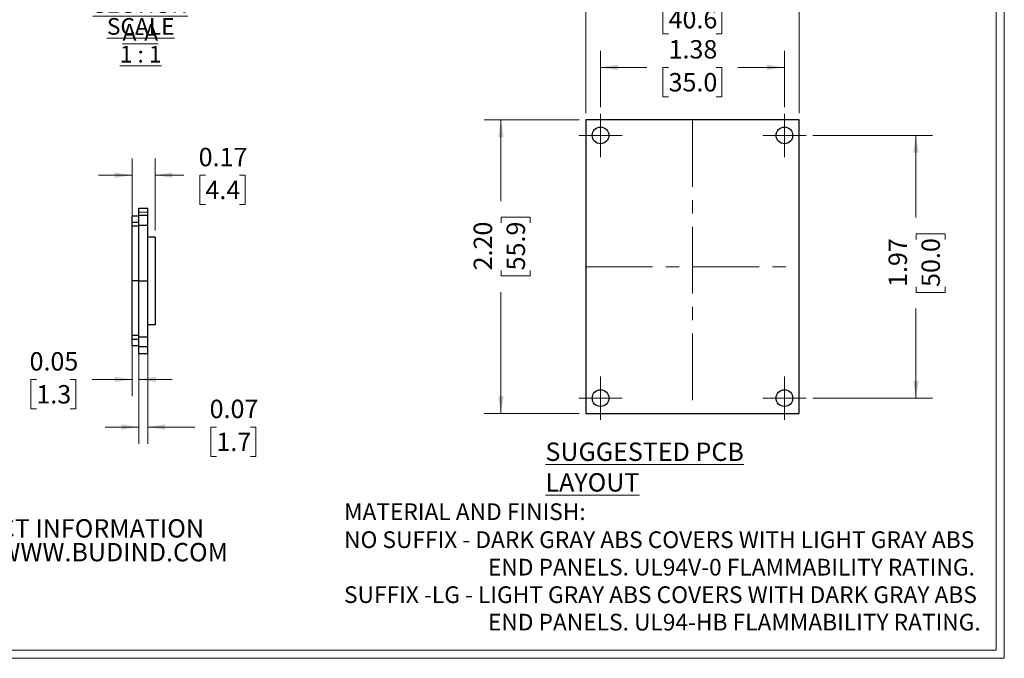
# Model space of a CAD drawing. Units: inches. Extents: x 0.3 to 16.8, y 0.3 to 10.8.
# Drawn here: x 9.4 to 16.8, y 0.3 to 5.1 of the extents above; entities that cross this region are included whole.
import ezdxf

# ---------------------------------------------------------------- set-up
doc = ezdxf.new("R2010")
doc.units = ezdxf.units.IN
doc.header["$MEASUREMENT"] = 0
doc.linetypes.add('CENTERX2', pattern=[0.8, 0.5, -0.1, 0.1, -0.1])
doc.linetypes.add('HIDDEN', pattern=[0.075, 0.05, -0.025])
doc.styles.add('SLDTEXTSTYLE0', font='TXT', dxfattribs={"width": 0.75})
doc.styles.add('SLDTEXTSTYLE3', font='TXT', dxfattribs={"width": 0.692308})
doc.dimstyles.new('SLDDIMSTYLE0', dxfattribs={"dimtxt": 0.137795, "dimasz": 0.13, "dimexe": 0, "dimexo": 0.0625, "dimgap": 0.034449, "dimtad": 0, "dimrnd": 1e-09, "dimzin": 12, "dimdsep": 46, "dimtxsty": 'SLDTEXTSTYLE0', "dimsah": 1, "dimcen": 0.09, "dimadec": 0, "dimazin": 3, "dimtfac": 1, "dimtofl": 0, "dimtmove": 0, "dimatfit": 3, "dimfxl": 1, "dimfrac": 2, "dimtolj": 1, "dimtzin": 12, "dimarcsym": 0})
doc.dimstyles.new('SLDDIMSTYLE1', dxfattribs={"dimtxt": 0.137795, "dimasz": 0.13, "dimexe": 0, "dimexo": 0.0625, "dimgap": 0.034449, "dimtad": 0, "dimrnd": 1e-09, "dimdsep": 46, "dimtxsty": 'SLDTEXTSTYLE0', "dimsah": 1, "dimcen": 0.09, "dimadec": 0, "dimazin": 2, "dimtfac": 1, "dimtmove": 0, "dimatfit": 0, "dimfxl": 1, "dimfrac": 2, "dimtolj": 1, "dimtzin": 12, "dimarcsym": 0})
doc.dimstyles.new('SLDDIMSTYLE4', dxfattribs={"dimtxt": 0.137795, "dimasz": 0.13, "dimexe": 0, "dimexo": 0.0625, "dimgap": 0.034449, "dimtad": 0, "dimrnd": 1e-09, "dimzin": 4, "dimdsep": 46, "dimtxsty": 'SLDTEXTSTYLE0', "dimsah": 1, "dimcen": 0.09, "dimadec": 0, "dimazin": 1, "dimtfac": 1, "dimtofl": 0, "dimtmove": 0, "dimatfit": 3, "dimfxl": 1, "dimfrac": 2, "dimtolj": 1, "dimtzin": 12, "dimarcsym": 0})

# ---------------------------------------------------------------- blocks, each defined once
blk = doc.blocks.new('SW_NOTE_0')
at = {"color": 0, "linetype": 'Continuous', "lineweight": 0, "char_height": 0.55118, "attachment_point": 1, "style": 'SLDTEXTSTYLE0'}
for s, insert in [('FOR ADDITIONAL PRODUCT INFORMATION', (0, 0.711)), ('AND ACCESSORIES VISIT WWW.BUDIND.COM', (0, -0.002))]:
    blk.add_mtext(s, dxfattribs=dict(at, insert=insert))
blk = doc.blocks.new('Block2')
at = {"color": 7, "linetype": 'Continuous', "lineweight": 0}
blk.add_blockref('SW_NOTE_0', (0.007, 0.696), dxfattribs=at)
blk = doc.blocks.new('SW_NOTE_2')
at = {"color": 0, "linetype": 'Continuous', "lineweight": 0, "char_height": 0.125, "attachment_point": 1, "style": 'SLDTEXTSTYLE0'}
for s, insert in [('MATERIAL AND FINISH:', (0, 0.1611)), ('NO SUFFIX - DARK GRAY ABS COVERS WITH LIGHT GRAY ABS', (0, -0.0485)), ('END PANELS. UL94V-0 FLAMMABILITY RATING.', (1.0781, -0.2545)), ('SUFFIX -LG - LIGHT GRAY ABS COVERS WITH DARK GRAY ABS', (0, -0.4606)), ('END PANELS. UL94-HB FLAMMABILITY RATING.', (1.0781, -0.6666))]:
    blk.add_mtext(s, dxfattribs=dict(at, insert=insert))
blk = doc.blocks.new('_D_9')
at = {"color": 7, "linetype": 'Continuous', "lineweight": 18}
for p, q in [((13.5651, 4.3012), (12.8553, 4.3012)), ((12.9803, 4.3012), (12.9803, 3.6932)), ((12.9814, 3.5304), (12.9814, 3.5724)), ((12.9814, 3.5724), (13.2001, 3.5724)), ((13.2001, 3.5724), (13.2001, 3.5304)), ((12.9814, 3.174), (12.9814, 3.1321)), ((13.2001, 3.1321), (13.2001, 3.174)), ((12.9814, 3.1321), (13.2001, 3.1321)), ((12.9803, 2.1012), (12.9803, 3.0112)), ((13.5651, 2.1012), (12.8553, 2.1012))]:
    blk.add_line(p, q, dxfattribs=at)
for points in [[(12.9803, 4.3012), (12.9603, 4.1712), (13.0003, 4.1712)], [(12.9803, 2.1012), (13.0003, 2.2312), (12.9603, 2.2312)]]:
    blk.add_solid(points, dxfattribs=at)
at = {"color": 7, "linetype": 'Continuous', "lineweight": 18, "char_height": 0.1378, "attachment_point": 1, "rotation": 90, "style": 'SLDTEXTSTYLE0'}
for s, insert in [('2.20', (12.7758, 3.174)), ('55.9', (13.0225, 3.174))]:
    blk.add_mtext(s, dxfattribs=dict(at, insert=insert))
blk = doc.blocks.new('_D_10')
at = {"color": 7, "linetype": 'Continuous', "lineweight": 18}
for p, q in [((13.6151, 4.3512), (13.6151, 5.2923)), ((15.2151, 4.3512), (15.2151, 5.2923)), ((13.6151, 5.1673), (14.0733, 5.1673)), ((14.2361, 5.1663), (14.1941, 5.1663)), ((14.1941, 5.1663), (14.1941, 4.9475)), ((14.5924, 5.1663), (14.6344, 5.1663)), ((14.6344, 5.1663), (14.6344, 4.9475)), ((15.2151, 5.1673), (14.7552, 5.1673)), ((14.1941, 4.9475), (14.2361, 4.9475)), ((14.6344, 4.9475), (14.5924, 4.9475))]:
    blk.add_line(p, q, dxfattribs=at)
for points in [[(13.6151, 5.1673), (13.7451, 5.1473), (13.7451, 5.1873)], [(15.2151, 5.1673), (15.0851, 5.1873), (15.0851, 5.1473)]]:
    blk.add_solid(points, dxfattribs=at)
at = {"color": 7, "linetype": 'Continuous', "lineweight": 18, "char_height": 0.1378, "attachment_point": 1, "style": 'SLDTEXTSTYLE0'}
for s, insert in [('1.60', (14.2361, 5.3719)), ('40.6', (14.2361, 5.1252))]:
    blk.add_mtext(s, dxfattribs=dict(at, insert=insert))
blk = doc.blocks.new('_D_11')
at = {"color": 7, "linetype": 'Continuous', "lineweight": 18}
for p, q in [((13.7261, 4.3982), (13.7261, 4.8199)), ((15.1041, 4.3982), (15.1041, 4.8199)), ((13.7261, 4.6949), (14.0733, 4.6949)), ((14.2361, 4.6938), (14.1941, 4.6938)), ((14.1941, 4.6938), (14.1941, 4.4751)), ((14.5924, 4.6938), (14.6344, 4.6938)), ((14.6344, 4.6938), (14.6344, 4.4751)), ((15.1041, 4.6949), (14.7552, 4.6949)), ((14.1941, 4.4751), (14.2361, 4.4751)), ((14.6344, 4.4751), (14.5924, 4.4751))]:
    blk.add_line(p, q, dxfattribs=at)
for points in [[(13.7261, 4.6949), (13.8561, 4.6749), (13.8561, 4.7149)], [(15.1041, 4.6949), (14.9741, 4.7149), (14.9741, 4.6749)]]:
    blk.add_solid(points, dxfattribs=at)
at = {"color": 7, "linetype": 'Continuous', "lineweight": 18, "char_height": 0.1378, "attachment_point": 1, "style": 'SLDTEXTSTYLE0'}
for s, insert in [('1.38', (14.2361, 4.8995)), ('35.0', (14.2361, 4.6527))]:
    blk.add_mtext(s, dxfattribs=dict(at, insert=insert))
blk = doc.blocks.new('_D_12')
at = {"color": 7, "linetype": 'Continuous', "lineweight": 18}
for p, q in [((15.3166, 4.1857), (16.2137, 4.1857)), ((16.0887, 4.1857), (16.0887, 3.5691)), ((16.0898, 3.4063), (16.0898, 3.4483)), ((16.0898, 3.4483), (16.3085, 3.4483)), ((16.3085, 3.4483), (16.3085, 3.4063)), ((16.0898, 3.05), (16.0898, 3.008)), ((16.3085, 3.008), (16.3085, 3.05)), ((16.0898, 3.008), (16.3085, 3.008)), ((16.0887, 2.2167), (16.0887, 2.8872)), ((15.3166, 2.2167), (16.2137, 2.2167))]:
    blk.add_line(p, q, dxfattribs=at)
for points in [[(16.0887, 4.1857), (16.0687, 4.0557), (16.1087, 4.0557)], [(16.0887, 2.2167), (16.1087, 2.3467), (16.0687, 2.3467)]]:
    blk.add_solid(points, dxfattribs=at)
at = {"color": 7, "linetype": 'Continuous', "lineweight": 18, "char_height": 0.1378, "attachment_point": 1, "rotation": 90, "style": 'SLDTEXTSTYLE0'}
for s, insert in [('1.97', (15.8842, 3.05)), ('50.0', (16.1309, 3.05))]:
    blk.add_mtext(s, dxfattribs=dict(at, insert=insert))
blk = doc.blocks.new('SW_CENTERMARKSYMBOL_0')
at = {"color": 0, "linetype": 'Continuous', "lineweight": 18}
for p, q in [((0, 0.1), (0, 0.1625)), ((0, 0), (0, 0.1)), ((-0.1, 0), (-0.1625, 0)), ((0, 0), (-0.1, 0)), ((0, 0), (0, -0.1)), ((0, 0), (0.1, 0)), ((0.1, 0), (0.1625, 0)), ((0, -0.1), (0, -0.1625))]:
    blk.add_line(p, q, dxfattribs=at)
blk = doc.blocks.new('SW_CENTERMARKSYMBOL_1')
at = {"color": 0, "linetype": 'Continuous', "lineweight": 18}
for p, q in [((0, 0.1), (0, 0.1625)), ((0, 0), (0, 0.1)), ((-0.1, 0), (-0.1625, 0)), ((0, 0), (-0.1, 0)), ((0, 0), (0, -0.1)), ((0, 0), (0.1, 0)), ((0.1, 0), (0.1625, 0)), ((0, -0.1), (0, -0.1625))]:
    blk.add_line(p, q, dxfattribs=at)
blk = doc.blocks.new('SW_CENTERMARKSYMBOL_2')
at = {"color": 0, "linetype": 'Continuous', "lineweight": 18}
for p, q in [((0, 0.1), (0, 0.1625)), ((0, 0), (0, 0.1)), ((-0.1, 0), (-0.1625, 0)), ((0, 0), (-0.1, 0)), ((0, 0), (0, -0.1)), ((0, 0), (0.1, 0)), ((0.1, 0), (0.1625, 0)), ((0, -0.1), (0, -0.1625))]:
    blk.add_line(p, q, dxfattribs=at)
blk = doc.blocks.new('SW_CENTERMARKSYMBOL_3')
at = {"color": 0, "linetype": 'Continuous', "lineweight": 18}
for p, q in [((0, 0.1), (0, 0.1625)), ((0, 0), (0, 0.1)), ((-0.1, 0), (-0.1625, 0)), ((0, 0), (-0.1, 0)), ((0, 0), (0, -0.1)), ((0, 0), (0.1, 0)), ((0.1, 0), (0.1625, 0)), ((0, -0.1), (0, -0.1625))]:
    blk.add_line(p, q, dxfattribs=at)
blk = doc.blocks.new('SW_NOTE_9')
at = {"color": 0, "linetype": 'Continuous', "lineweight": 18, "char_height": 0.125, "attachment_point": 2}
for s, insert, style in [('\\LSECTION A-A', (0.6055, 0.1611), 'SLDTEXTSTYLE0'), ('\\LSCALE 1 : 1', (0.6079, -0.0032), 'SLDTEXTSTYLE3')]:
    blk.add_mtext(s, dxfattribs=dict(at, insert=insert, style=style))
blk = doc.blocks.new('_D_24')
at = {"color": 7, "linetype": 'Continuous', "lineweight": 18}
for p, q in [((10.2163, 3.145), (10.2163, 4.0127)), ((10.3893, 3.4729), (10.3893, 4.0127)), ((10.2163, 3.8877), (9.9663, 3.8877)), ((10.3893, 3.8877), (10.6036, 3.8877)), ((10.7664, 3.8866), (10.7245, 3.8866)), ((10.7245, 3.8866), (10.7245, 3.6679)), ((11.021, 3.8866), (11.063, 3.8866)), ((11.063, 3.8866), (11.063, 3.6679)), ((10.7245, 3.6679), (10.7664, 3.6679)), ((11.063, 3.6679), (11.021, 3.6679))]:
    blk.add_line(p, q, dxfattribs=at)
for points in [[(10.2163, 3.8877), (10.0863, 3.9077), (10.0863, 3.8677)], [(10.3893, 3.8877), (10.5193, 3.8677), (10.5193, 3.9077)]]:
    blk.add_solid(points, dxfattribs=at)
at = {"color": 7, "linetype": 'Continuous', "lineweight": 18, "char_height": 0.1378, "attachment_point": 1, "style": 'SLDTEXTSTYLE0'}
for s, insert in [('0.17', (10.7155, 4.0922)), ('4.4', (10.7664, 3.8455))]:
    blk.add_mtext(s, dxfattribs=dict(at, insert=insert))
blk = doc.blocks.new('_D_25')
at = {"color": 7, "linetype": 'Continuous', "lineweight": 18}
for p, q in [((10.2163, 2.6349), (10.2163, 2.2316)), ((10.2663, 2.6268), (10.2663, 2.2316)), ((9.4996, 2.3556), (9.4576, 2.3556)), ((9.4576, 2.3556), (9.4576, 2.1368)), ((9.7541, 2.3556), (9.7961, 2.3556)), ((9.7961, 2.3556), (9.7961, 2.1368)), ((10.2163, 2.3566), (9.9169, 2.3566)), ((10.2663, 2.3566), (10.5163, 2.3566)), ((9.4576, 2.1368), (9.4996, 2.1368)), ((9.7961, 2.1368), (9.7541, 2.1368))]:
    blk.add_line(p, q, dxfattribs=at)
for points in [[(10.2163, 2.3566), (10.0863, 2.3766), (10.0863, 2.3366)], [(10.2663, 2.3566), (10.3963, 2.3366), (10.3963, 2.3766)]]:
    blk.add_solid(points, dxfattribs=at)
at = {"color": 7, "linetype": 'Continuous', "lineweight": 18, "char_height": 0.1378, "attachment_point": 1, "style": 'SLDTEXTSTYLE0'}
for s, insert in [('0.05', (9.4487, 2.5612)), ('1.3', (9.4996, 2.3144))]:
    blk.add_mtext(s, dxfattribs=dict(at, insert=insert))
blk = doc.blocks.new('_D_26')
at = {"color": 7, "linetype": 'Continuous', "lineweight": 18}
for p, q in [((10.2663, 2.6268), (10.2663, 1.8753)), ((10.3343, 2.6268), (10.3343, 1.8753)), ((10.2663, 2.0003), (10.0163, 2.0003)), ((10.3343, 2.0003), (10.6857, 2.0003)), ((10.8485, 1.9993), (10.8065, 1.9993)), ((10.8065, 1.9993), (10.8065, 1.7805)), ((11.103, 1.9993), (11.145, 1.9993)), ((11.145, 1.9993), (11.145, 1.7805)), ((10.8065, 1.7805), (10.8485, 1.7805)), ((11.145, 1.7805), (11.103, 1.7805))]:
    blk.add_line(p, q, dxfattribs=at)
for points in [[(10.2663, 2.0003), (10.1363, 2.0203), (10.1363, 1.9803)], [(10.3343, 2.0003), (10.4643, 1.9803), (10.4643, 2.0203)]]:
    blk.add_solid(points, dxfattribs=at)
at = {"color": 7, "linetype": 'Continuous', "lineweight": 18, "char_height": 0.1378, "attachment_point": 1, "style": 'SLDTEXTSTYLE0'}
for s, insert in [('0.07', (10.7976, 2.2049)), ('1.7', (10.8485, 1.9581))]:
    blk.add_mtext(s, dxfattribs=dict(at, insert=insert))

msp = doc.modelspace()

# ---------------------------------------------------------------- linework, layer by layer
at = {"color": 7, "linetype": 'Continuous', "lineweight": 18}
for p, q in [((16.6893, 0.3291), (16.6893, 10.7051)), ((16.7513, 0.2671), (16.7513, 10.7671)), ((16.6893, 0.3291), (0.3133, 0.3291)), ((16.7513, 0.2671), (0.2513, 0.2671))]:
    msp.add_line(p, q, dxfattribs=at)
at = {"color": 7, "linetype": 'Continuous', "lineweight": 25}
for p, q in [((13.6151, 4.3012), (13.6151, 2.1012)), ((15.2151, 4.3012), (13.6151, 4.3012)), ((15.2151, 2.1012), (15.2151, 4.3012)), ((10.2663, 3.6399), (10.3343, 3.6399)), ((10.2663, 3.6397), (10.2663, 3.6399)), ((10.2663, 3.6397), (10.3343, 3.6397)), ((10.2663, 3.5873), (10.2663, 3.6397)), ((10.3343, 3.6397), (10.3343, 3.6399)), ((10.3343, 3.5873), (10.3343, 3.6397)), ((10.2663, 3.58), (10.2163, 3.58)), ((10.2163, 3.5332), (10.2163, 3.58)), ((10.2663, 3.5873), (10.3343, 3.5873)), ((10.2663, 3.5132), (10.2663, 3.5873)), ((10.3343, 3.5132), (10.3343, 3.5873)), ((10.2663, 3.5332), (10.2163, 3.5332)), ((10.2163, 3.5051), (10.2163, 3.5332)), ((10.2663, 3.5051), (10.2163, 3.5051)), ((10.2163, 3.095), (10.2163, 3.5051)), ((10.2663, 3.5132), (10.3343, 3.5132)), ((10.2663, 3.095), (10.2663, 3.5132)), ((10.3343, 3.095), (10.3343, 3.5132)), ((10.3893, 3.4229), (10.3343, 3.4229)), ((10.3893, 3.4229), (10.3893, 2.7669)), ((10.2663, 3.095), (10.2163, 3.095)), ((10.2163, 2.6849), (10.2163, 3.095)), ((10.2663, 3.095), (10.3343, 3.095)), ((10.2663, 2.6768), (10.2663, 3.095)), ((10.3343, 2.6768), (10.3343, 3.095)), ((10.3893, 2.7669), (10.3343, 2.7669)), ((10.2663, 2.6849), (10.2163, 2.6849)), ((10.2163, 2.6567), (10.2163, 2.6849)), ((10.2663, 2.6567), (10.2163, 2.6567)), ((10.2163, 2.61), (10.2163, 2.6567)), ((10.2663, 2.6768), (10.3343, 2.6768)), ((10.2663, 2.6027), (10.2663, 2.6768)), ((10.3343, 2.6027), (10.3343, 2.6768)), ((10.2163, 2.61), (10.2663, 2.61)), ((10.2663, 2.6027), (10.3343, 2.6027)), ((10.2663, 2.55), (10.2663, 2.6027)), ((10.3343, 2.55), (10.3343, 2.6027)), ((10.2663, 2.55), (10.3343, 2.55)), ((13.6151, 2.1012), (15.2151, 2.1012))]:
    msp.add_line(p, q, dxfattribs=at)
at = {"color": 7, "linetype": 'CENTERX2', "lineweight": 18}
for p, q in [((14.4151, 4.3012), (14.4151, 2.1012)), ((13.6151, 3.2012), (15.2151, 3.2012))]:
    msp.add_line(p, q, dxfattribs=at)
at = {"color": 7, "linetype": 'HIDDEN', "lineweight": 18}
for p, q in [((10.2663, 3.611), (10.3343, 3.611)), ((10.2663, 3.5873), (10.3343, 3.5873)), ((10.2663, 3.5332), (10.2163, 3.5332)), ((10.2663, 3.5051), (10.2163, 3.5051)), ((10.2663, 3.5132), (10.3343, 3.5132)), ((10.2663, 3.095), (10.3343, 3.095)), ((10.2663, 2.6849), (10.2163, 2.6849)), ((10.2663, 2.6567), (10.2163, 2.6567)), ((10.2663, 2.6767), (10.3343, 2.6767)), ((10.2663, 2.6027), (10.3343, 2.6027))]:
    msp.add_line(p, q, dxfattribs=at)
at = {"color": 7, "linetype": 'Continuous', "lineweight": 25}
for centre in [(13.7261, 4.1857), (15.1041, 4.1857), (13.7261, 2.2167), (15.1041, 2.2167)]:
    msp.add_circle(centre, 0.0625, dxfattribs=at)

# ---------------------------------------------------------------- block references
at = {"color": 7, "linetype": 'Continuous', "lineweight": 18}
for name, p in [('SW_NOTE_9', (9.6734, 5.0679)), ('SW_CENTERMARKSYMBOL_0', (13.7261, 4.1857)), ('SW_CENTERMARKSYMBOL_1', (15.1041, 4.1857)), ('SW_CENTERMARKSYMBOL_3', (13.7261, 2.2167)), ('SW_CENTERMARKSYMBOL_2', (15.1041, 2.2167))]:
    msp.add_blockref(name, p, dxfattribs=at)
at = {"color": 7, "linetype": 'Continuous', "lineweight": 0}
msp.add_blockref('SW_NOTE_2', (11.8046, 1.2671), dxfattribs=at)
at = {"color": 7, "linetype": 'Continuous', "xscale": 0.25, "yscale": 0.25, "zscale": 0.25}
msp.add_blockref('Block2', (7.0388, 0.958), dxfattribs=at)

# ---------------------------------------------------------------- texts
at = {"color": 7, "linetype": 'Continuous', "lineweight": 0, "insert": (13.3136, 1.884), "char_height": 0.137795, "attachment_point": 1, "style": 'SLDTEXTSTYLE0'}
msp.add_mtext('\\LSUGGESTED PCB LAYOUT', dxfattribs=at)

# ---------------------------------------------------------------- dimensions: what is measured, and where the dimension line sits
at = {"color": 7, "linetype": 'Continuous', "lineweight": 18}
for base, p1, p2, dimstyle, picture, middle in [((15.2151, 5.1673), (13.6151, 4.3012), (15.2151, 4.3012), 'SLDDIMSTYLE4', '_D_10', (14.4142, 5.1673)), ((15.1041, 4.6949), (13.7261, 4.3482), (15.1041, 4.3482), 'SLDDIMSTYLE0', '_D_11', (14.4142, 4.6949)), ((10.2163, 3.8877), (10.3893, 3.4229), (10.2163, 3.095), 'SLDDIMSTYLE1', '_D_24', (10.8937, 3.8877)), ((10.2663, 2.3566), (10.2163, 2.6849), (10.2663, 2.6768), 'SLDDIMSTYLE1', '_D_25', (9.6268, 2.3566)), ((10.3343, 2.0003), (10.2663, 2.6768), (10.3343, 2.6768), 'SLDDIMSTYLE1', '_D_26', (10.9758, 2.0003))]:
    dim = msp.add_linear_dim(base=base, p1=p1, p2=p2, dimstyle=dimstyle, dxfattribs=at)
    dim.commit()
    dim.dimension.update_dxf_attribs({"geometry": picture, "text_midpoint": middle, "dimtype": 160})
for base, p1, p2, dimstyle, picture, middle in [((12.9803, 2.1012), (13.6151, 4.3012), (13.6151, 2.1012), 'SLDDIMSTYLE4', '_D_9', (12.9803, 3.3522)), ((16.0887, 2.2167), (15.2666, 4.1857), (15.2666, 2.2167), 'SLDDIMSTYLE0', '_D_12', (16.0887, 3.2282))]:
    dim = msp.add_linear_dim(base=base, p1=p1, p2=p2, angle=90, dimstyle=dimstyle, dxfattribs=at)
    dim.commit()
    dim.dimension.update_dxf_attribs({"geometry": picture, "text_midpoint": middle, "dimtype": 160})

doc.saveas('drawing.dxf')
